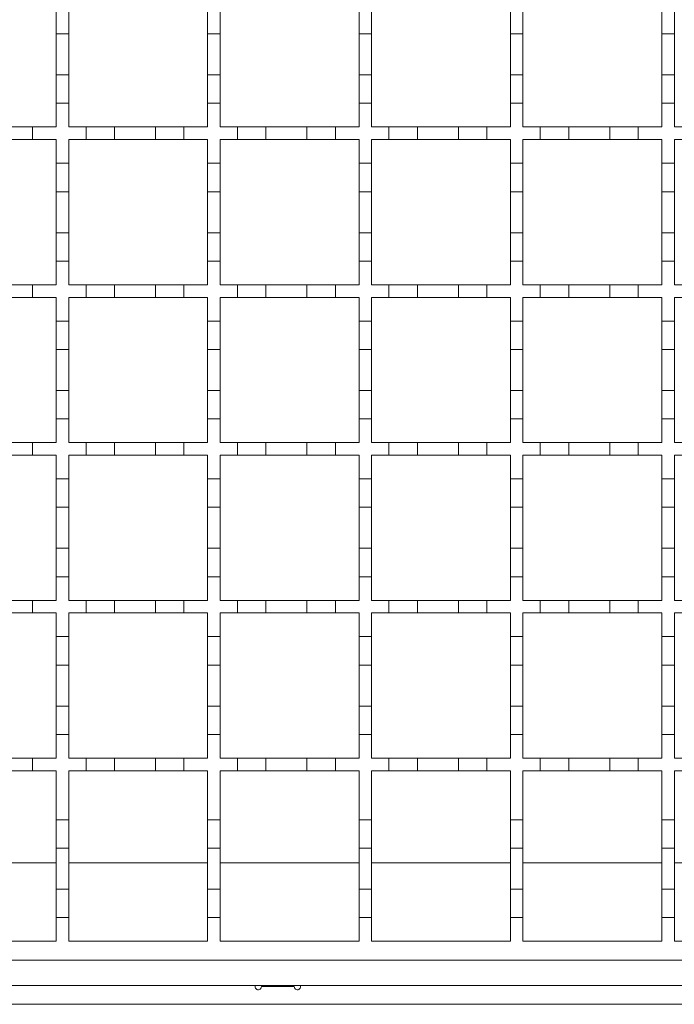
# Model space of a CAD drawing. Units: millimetres. Extents: x 978 to 2707, y 216 to 2343.
# Drawn here: x 1945 to 2049, y 1397 to 1553 of the extents above; entities that cross this region are included whole.
import ezdxf

# ---------------------------------------------------------------- set-up
doc = ezdxf.new("R2010")
doc.units = ezdxf.units.MM
doc.header["$LTSCALE"] = 12
doc.linetypes.add('SLD-Durchgehend', pattern=[0])

msp = doc.modelspace()

# ---------------------------------------------------------------- linework, layer by layer
at = {"color": 7, "linetype": 'SLD-Durchgehend', "lineweight": 18}
for p, q in [((1951.14, 1550.64), (1951.14, 1555.14)), ((1953.14, 1555.14), (1953.14, 1550.64)), ((1975.14, 1550.64), (1975.14, 1555.14)), ((1977.14, 1555.14), (1977.14, 1550.64)), ((1999.14, 1550.64), (1999.14, 1555.14)), ((2001.14, 1555.14), (2001.14, 1550.64)), ((2023.14, 1550.64), (2023.14, 1555.14)), ((2025.14, 1555.14), (2025.14, 1550.64)), ((2047.14, 1550.64), (2047.14, 1555.14)), ((2049.14, 1555.14), (2049.14, 1550.64)), ((1951.14, 1550.64), (1951.14, 1544.14)), ((1953.14, 1550.64), (1951.14, 1550.64)), ((1953.14, 1544.14), (1953.14, 1550.64)), ((1975.14, 1550.64), (1975.14, 1544.14)), ((1977.14, 1550.64), (1975.14, 1550.64)), ((1977.14, 1544.14), (1977.14, 1550.64)), ((1999.14, 1550.64), (1999.14, 1544.14)), ((2001.14, 1550.64), (1999.14, 1550.64)), ((2001.14, 1544.14), (2001.14, 1550.64)), ((2023.14, 1550.64), (2023.14, 1544.14)), ((2025.14, 1550.64), (2023.14, 1550.64)), ((2025.14, 1544.14), (2025.14, 1550.64)), ((2047.14, 1550.64), (2047.14, 1544.14)), ((2049.14, 1550.64), (2047.14, 1550.64)), ((2049.14, 1544.14), (2049.14, 1550.64)), ((1951.14, 1539.64), (1951.14, 1544.14)), ((1951.14, 1544.14), (1953.14, 1544.14)), ((1953.14, 1544.14), (1953.14, 1539.64)), ((1975.14, 1539.64), (1975.14, 1544.14)), ((1975.14, 1544.14), (1977.14, 1544.14)), ((1977.14, 1544.14), (1977.14, 1539.64)), ((1999.14, 1539.64), (1999.14, 1544.14)), ((1999.14, 1544.14), (2001.14, 1544.14)), ((2001.14, 1544.14), (2001.14, 1539.64)), ((2023.14, 1539.64), (2023.14, 1544.14)), ((2023.14, 1544.14), (2025.14, 1544.14)), ((2025.14, 1544.14), (2025.14, 1539.64)), ((2047.14, 1539.64), (2047.14, 1544.14)), ((2047.14, 1544.14), (2049.14, 1544.14)), ((2049.14, 1544.14), (2049.14, 1539.64)), ((1953.14, 1539.64), (1951.14, 1539.64)), ((1951.14, 1539.64), (1951.14, 1535.89)), ((1953.14, 1535.89), (1953.14, 1539.64)), ((1977.14, 1539.64), (1975.14, 1539.64)), ((1975.14, 1539.64), (1975.14, 1535.89)), ((1977.14, 1535.89), (1977.14, 1539.64)), ((2001.14, 1539.64), (1999.14, 1539.64)), ((1999.14, 1539.64), (1999.14, 1535.89)), ((2001.14, 1535.89), (2001.14, 1539.64)), ((2025.14, 1539.64), (2023.14, 1539.64)), ((2023.14, 1539.64), (2023.14, 1535.89)), ((2025.14, 1535.89), (2025.14, 1539.64)), ((2049.14, 1539.64), (2047.14, 1539.64)), ((2047.14, 1539.64), (2047.14, 1535.89)), ((2049.14, 1535.89), (2049.14, 1539.64)), ((1942.89, 1535.89), (1947.39, 1535.89)), ((1947.39, 1535.89), (1947.39, 1533.89)), ((1947.39, 1535.89), (1951.14, 1535.89)), ((1953.14, 1535.89), (1955.89, 1535.89)), ((1955.89, 1533.89), (1955.89, 1535.89)), ((1955.89, 1535.89), (1960.39, 1535.89)), ((1960.39, 1535.89), (1960.39, 1533.89)), ((1960.39, 1535.89), (1966.89, 1535.89)), ((1966.89, 1533.89), (1966.89, 1535.89)), ((1966.89, 1535.89), (1971.39, 1535.89)), ((1971.39, 1535.89), (1971.39, 1533.89)), ((1971.39, 1535.89), (1975.14, 1535.89)), ((1977.14, 1535.89), (1979.89, 1535.89)), ((1979.89, 1533.89), (1979.89, 1535.89)), ((1979.89, 1535.89), (1984.39, 1535.89)), ((1984.39, 1535.89), (1984.39, 1533.89)), ((1984.39, 1535.89), (1990.89, 1535.89)), ((1990.89, 1533.89), (1990.89, 1535.89)), ((1990.89, 1535.89), (1995.39, 1535.89)), ((1995.39, 1535.89), (1995.39, 1533.89)), ((1995.39, 1535.89), (1999.14, 1535.89)), ((2001.14, 1535.89), (2003.89, 1535.89)), ((2003.89, 1533.89), (2003.89, 1535.89)), ((2003.89, 1535.89), (2008.39, 1535.89)), ((2008.39, 1535.89), (2008.39, 1533.89)), ((2008.39, 1535.89), (2014.89, 1535.89)), ((2014.89, 1533.89), (2014.89, 1535.89)), ((2014.89, 1535.89), (2019.39, 1535.89)), ((2019.39, 1535.89), (2019.39, 1533.89)), ((2019.39, 1535.89), (2023.14, 1535.89)), ((2025.14, 1535.89), (2027.89, 1535.89)), ((2027.89, 1533.89), (2027.89, 1535.89)), ((2027.89, 1535.89), (2032.39, 1535.89)), ((2032.39, 1535.89), (2032.39, 1533.89)), ((2032.39, 1535.89), (2038.89, 1535.89)), ((2038.89, 1533.89), (2038.89, 1535.89)), ((2038.89, 1535.89), (2043.39, 1535.89)), ((2043.39, 1535.89), (2043.39, 1533.89)), ((2043.39, 1535.89), (2047.14, 1535.89)), ((2049.14, 1535.89), (2051.89, 1535.89)), ((1947.39, 1533.89), (1942.89, 1533.89)), ((1951.14, 1533.89), (1947.39, 1533.89)), ((1951.14, 1533.89), (1951.14, 1530.14)), ((1955.89, 1533.89), (1953.14, 1533.89)), ((1953.14, 1530.14), (1953.14, 1533.89)), ((1960.39, 1533.89), (1955.89, 1533.89)), ((1966.89, 1533.89), (1960.39, 1533.89)), ((1971.39, 1533.89), (1966.89, 1533.89)), ((1975.14, 1533.89), (1971.39, 1533.89)), ((1975.14, 1533.89), (1975.14, 1530.14)), ((1979.89, 1533.89), (1977.14, 1533.89)), ((1977.14, 1530.14), (1977.14, 1533.89)), ((1984.39, 1533.89), (1979.89, 1533.89)), ((1990.89, 1533.89), (1984.39, 1533.89)), ((1995.39, 1533.89), (1990.89, 1533.89)), ((1999.14, 1533.89), (1995.39, 1533.89)), ((1999.14, 1533.89), (1999.14, 1530.14)), ((2003.89, 1533.89), (2001.14, 1533.89)), ((2001.14, 1530.14), (2001.14, 1533.89)), ((2008.39, 1533.89), (2003.89, 1533.89)), ((2014.89, 1533.89), (2008.39, 1533.89)), ((2019.39, 1533.89), (2014.89, 1533.89)), ((2023.14, 1533.89), (2019.39, 1533.89)), ((2023.14, 1533.89), (2023.14, 1530.14)), ((2027.89, 1533.89), (2025.14, 1533.89)), ((2025.14, 1530.14), (2025.14, 1533.89)), ((2032.39, 1533.89), (2027.89, 1533.89)), ((2038.89, 1533.89), (2032.39, 1533.89)), ((2043.39, 1533.89), (2038.89, 1533.89)), ((2047.14, 1533.89), (2043.39, 1533.89)), ((2047.14, 1533.89), (2047.14, 1530.14)), ((2051.89, 1533.89), (2049.14, 1533.89)), ((2049.14, 1530.14), (2049.14, 1533.89)), ((1951.14, 1530.14), (1953.14, 1530.14)), ((1951.14, 1525.64), (1951.14, 1530.14)), ((1953.14, 1530.14), (1953.14, 1525.64)), ((1975.14, 1530.14), (1977.14, 1530.14)), ((1975.14, 1525.64), (1975.14, 1530.14)), ((1977.14, 1530.14), (1977.14, 1525.64)), ((1999.14, 1530.14), (2001.14, 1530.14)), ((1999.14, 1525.64), (1999.14, 1530.14)), ((2001.14, 1530.14), (2001.14, 1525.64)), ((2023.14, 1530.14), (2025.14, 1530.14)), ((2023.14, 1525.64), (2023.14, 1530.14)), ((2025.14, 1530.14), (2025.14, 1525.64)), ((2047.14, 1530.14), (2049.14, 1530.14)), ((2047.14, 1525.64), (2047.14, 1530.14)), ((2049.14, 1530.14), (2049.14, 1525.64)), ((1951.14, 1525.64), (1951.14, 1519.14)), ((1953.14, 1525.64), (1951.14, 1525.64)), ((1953.14, 1519.14), (1953.14, 1525.64)), ((1975.14, 1525.64), (1975.14, 1519.14)), ((1977.14, 1525.64), (1975.14, 1525.64)), ((1977.14, 1519.14), (1977.14, 1525.64)), ((1999.14, 1525.64), (1999.14, 1519.14)), ((2001.14, 1525.64), (1999.14, 1525.64)), ((2001.14, 1519.14), (2001.14, 1525.64)), ((2023.14, 1525.64), (2023.14, 1519.14)), ((2025.14, 1525.64), (2023.14, 1525.64)), ((2025.14, 1519.14), (2025.14, 1525.64)), ((2047.14, 1525.64), (2047.14, 1519.14)), ((2049.14, 1525.64), (2047.14, 1525.64)), ((2049.14, 1519.14), (2049.14, 1525.64)), ((1951.14, 1514.64), (1951.14, 1519.14)), ((1951.14, 1519.14), (1953.14, 1519.14)), ((1953.14, 1519.14), (1953.14, 1514.64)), ((1975.14, 1514.64), (1975.14, 1519.14)), ((1975.14, 1519.14), (1977.14, 1519.14)), ((1977.14, 1519.14), (1977.14, 1514.64)), ((1999.14, 1514.64), (1999.14, 1519.14)), ((1999.14, 1519.14), (2001.14, 1519.14)), ((2001.14, 1519.14), (2001.14, 1514.64)), ((2023.14, 1514.64), (2023.14, 1519.14)), ((2023.14, 1519.14), (2025.14, 1519.14)), ((2025.14, 1519.14), (2025.14, 1514.64)), ((2047.14, 1514.64), (2047.14, 1519.14)), ((2047.14, 1519.14), (2049.14, 1519.14)), ((2049.14, 1519.14), (2049.14, 1514.64)), ((1953.14, 1514.64), (1951.14, 1514.64)), ((1951.14, 1514.64), (1951.14, 1510.89)), ((1953.14, 1510.89), (1953.14, 1514.64)), ((1977.14, 1514.64), (1975.14, 1514.64)), ((1975.14, 1514.64), (1975.14, 1510.89)), ((1977.14, 1510.89), (1977.14, 1514.64)), ((2001.14, 1514.64), (1999.14, 1514.64)), ((1999.14, 1514.64), (1999.14, 1510.89)), ((2001.14, 1510.89), (2001.14, 1514.64)), ((2025.14, 1514.64), (2023.14, 1514.64)), ((2023.14, 1514.64), (2023.14, 1510.89)), ((2025.14, 1510.89), (2025.14, 1514.64)), ((2049.14, 1514.64), (2047.14, 1514.64)), ((2047.14, 1514.64), (2047.14, 1510.89)), ((2049.14, 1510.89), (2049.14, 1514.64)), ((1942.89, 1510.89), (1947.39, 1510.89)), ((1947.39, 1510.89), (1947.39, 1508.89)), ((1947.39, 1510.89), (1951.14, 1510.89)), ((1953.14, 1510.89), (1955.89, 1510.89)), ((1955.89, 1508.89), (1955.89, 1510.89)), ((1955.89, 1510.89), (1960.39, 1510.89)), ((1960.39, 1510.89), (1960.39, 1508.89)), ((1960.39, 1510.89), (1966.89, 1510.89)), ((1966.89, 1508.89), (1966.89, 1510.89)), ((1966.89, 1510.89), (1971.39, 1510.89)), ((1971.39, 1510.89), (1971.39, 1508.89)), ((1971.39, 1510.89), (1975.14, 1510.89)), ((1977.14, 1510.89), (1979.89, 1510.89)), ((1979.89, 1508.89), (1979.89, 1510.89)), ((1979.89, 1510.89), (1984.39, 1510.89)), ((1984.39, 1510.89), (1984.39, 1508.89)), ((1984.39, 1510.89), (1990.89, 1510.89)), ((1990.89, 1508.89), (1990.89, 1510.89)), ((1990.89, 1510.89), (1995.39, 1510.89)), ((1995.39, 1510.89), (1995.39, 1508.89)), ((1995.39, 1510.89), (1999.14, 1510.89)), ((2001.14, 1510.89), (2003.89, 1510.89)), ((2003.89, 1508.89), (2003.89, 1510.89)), ((2003.89, 1510.89), (2008.39, 1510.89)), ((2008.39, 1510.89), (2008.39, 1508.89)), ((2008.39, 1510.89), (2014.89, 1510.89)), ((2014.89, 1508.89), (2014.89, 1510.89)), ((2014.89, 1510.89), (2019.39, 1510.89)), ((2019.39, 1510.89), (2019.39, 1508.89)), ((2019.39, 1510.89), (2023.14, 1510.89)), ((2025.14, 1510.89), (2027.89, 1510.89)), ((2027.89, 1508.89), (2027.89, 1510.89)), ((2027.89, 1510.89), (2032.39, 1510.89)), ((2032.39, 1510.89), (2032.39, 1508.89)), ((2032.39, 1510.89), (2038.89, 1510.89)), ((2038.89, 1508.89), (2038.89, 1510.89)), ((2038.89, 1510.89), (2043.39, 1510.89)), ((2043.39, 1510.89), (2043.39, 1508.89)), ((2043.39, 1510.89), (2047.14, 1510.89)), ((2049.14, 1510.89), (2051.89, 1510.89)), ((1947.39, 1508.89), (1942.89, 1508.89)), ((1951.14, 1508.89), (1947.39, 1508.89)), ((1951.14, 1508.89), (1951.14, 1505.14)), ((1955.89, 1508.89), (1953.14, 1508.89)), ((1953.14, 1505.14), (1953.14, 1508.89)), ((1960.39, 1508.89), (1955.89, 1508.89)), ((1966.89, 1508.89), (1960.39, 1508.89)), ((1971.39, 1508.89), (1966.89, 1508.89)), ((1975.14, 1508.89), (1971.39, 1508.89)), ((1975.14, 1508.89), (1975.14, 1505.14)), ((1979.89, 1508.89), (1977.14, 1508.89)), ((1977.14, 1505.14), (1977.14, 1508.89)), ((1984.39, 1508.89), (1979.89, 1508.89)), ((1990.89, 1508.89), (1984.39, 1508.89)), ((1995.39, 1508.89), (1990.89, 1508.89)), ((1999.14, 1508.89), (1995.39, 1508.89)), ((1999.14, 1508.89), (1999.14, 1505.14)), ((2003.89, 1508.89), (2001.14, 1508.89)), ((2001.14, 1505.14), (2001.14, 1508.89)), ((2008.39, 1508.89), (2003.89, 1508.89)), ((2014.89, 1508.89), (2008.39, 1508.89)), ((2019.39, 1508.89), (2014.89, 1508.89)), ((2023.14, 1508.89), (2019.39, 1508.89)), ((2023.14, 1508.89), (2023.14, 1505.14)), ((2027.89, 1508.89), (2025.14, 1508.89)), ((2025.14, 1505.14), (2025.14, 1508.89)), ((2032.39, 1508.89), (2027.89, 1508.89)), ((2038.89, 1508.89), (2032.39, 1508.89)), ((2043.39, 1508.89), (2038.89, 1508.89)), ((2047.14, 1508.89), (2043.39, 1508.89)), ((2047.14, 1508.89), (2047.14, 1505.14)), ((2051.89, 1508.89), (2049.14, 1508.89)), ((2049.14, 1505.14), (2049.14, 1508.89)), ((1951.14, 1505.14), (1953.14, 1505.14)), ((1951.14, 1500.64), (1951.14, 1505.14)), ((1953.14, 1505.14), (1953.14, 1500.64)), ((1975.14, 1505.14), (1977.14, 1505.14)), ((1975.14, 1500.64), (1975.14, 1505.14)), ((1977.14, 1505.14), (1977.14, 1500.64)), ((1999.14, 1505.14), (2001.14, 1505.14)), ((1999.14, 1500.64), (1999.14, 1505.14)), ((2001.14, 1505.14), (2001.14, 1500.64)), ((2023.14, 1505.14), (2025.14, 1505.14)), ((2023.14, 1500.64), (2023.14, 1505.14)), ((2025.14, 1505.14), (2025.14, 1500.64)), ((2047.14, 1505.14), (2049.14, 1505.14)), ((2047.14, 1500.64), (2047.14, 1505.14)), ((2049.14, 1505.14), (2049.14, 1500.64)), ((1951.14, 1500.64), (1951.14, 1494.14)), ((1953.14, 1500.64), (1951.14, 1500.64)), ((1953.14, 1494.14), (1953.14, 1500.64)), ((1975.14, 1500.64), (1975.14, 1494.14)), ((1977.14, 1500.64), (1975.14, 1500.64)), ((1977.14, 1494.14), (1977.14, 1500.64)), ((1999.14, 1500.64), (1999.14, 1494.14)), ((2001.14, 1500.64), (1999.14, 1500.64)), ((2001.14, 1494.14), (2001.14, 1500.64)), ((2023.14, 1500.64), (2023.14, 1494.14)), ((2025.14, 1500.64), (2023.14, 1500.64)), ((2025.14, 1494.14), (2025.14, 1500.64)), ((2047.14, 1500.64), (2047.14, 1494.14)), ((2049.14, 1500.64), (2047.14, 1500.64)), ((2049.14, 1494.14), (2049.14, 1500.64)), ((1951.14, 1489.64), (1951.14, 1494.14)), ((1951.14, 1494.14), (1953.14, 1494.14)), ((1953.14, 1494.14), (1953.14, 1489.64)), ((1975.14, 1489.64), (1975.14, 1494.14)), ((1975.14, 1494.14), (1977.14, 1494.14)), ((1977.14, 1494.14), (1977.14, 1489.64)), ((1999.14, 1489.64), (1999.14, 1494.14)), ((1999.14, 1494.14), (2001.14, 1494.14)), ((2001.14, 1494.14), (2001.14, 1489.64)), ((2023.14, 1489.64), (2023.14, 1494.14)), ((2023.14, 1494.14), (2025.14, 1494.14)), ((2025.14, 1494.14), (2025.14, 1489.64)), ((2047.14, 1489.64), (2047.14, 1494.14)), ((2047.14, 1494.14), (2049.14, 1494.14)), ((2049.14, 1494.14), (2049.14, 1489.64)), ((1953.14, 1489.64), (1951.14, 1489.64)), ((1951.14, 1489.64), (1951.14, 1485.89)), ((1953.14, 1485.89), (1953.14, 1489.64)), ((1977.14, 1489.64), (1975.14, 1489.64)), ((1975.14, 1489.64), (1975.14, 1485.89)), ((1977.14, 1485.89), (1977.14, 1489.64)), ((2001.14, 1489.64), (1999.14, 1489.64)), ((1999.14, 1489.64), (1999.14, 1485.89)), ((2001.14, 1485.89), (2001.14, 1489.64)), ((2025.14, 1489.64), (2023.14, 1489.64)), ((2023.14, 1489.64), (2023.14, 1485.89)), ((2025.14, 1485.89), (2025.14, 1489.64)), ((2049.14, 1489.64), (2047.14, 1489.64)), ((2047.14, 1489.64), (2047.14, 1485.89)), ((2049.14, 1485.89), (2049.14, 1489.64)), ((1942.89, 1485.89), (1947.39, 1485.89)), ((1947.39, 1485.89), (1947.39, 1483.89)), ((1947.39, 1485.89), (1951.14, 1485.89)), ((1953.14, 1485.89), (1955.89, 1485.89)), ((1955.89, 1483.89), (1955.89, 1485.89)), ((1955.89, 1485.89), (1960.39, 1485.89)), ((1960.39, 1485.89), (1960.39, 1483.89)), ((1960.39, 1485.89), (1966.89, 1485.89)), ((1966.89, 1483.89), (1966.89, 1485.89)), ((1966.89, 1485.89), (1971.39, 1485.89)), ((1971.39, 1485.89), (1971.39, 1483.89)), ((1971.39, 1485.89), (1975.14, 1485.89)), ((1977.14, 1485.89), (1979.89, 1485.89)), ((1979.89, 1483.89), (1979.89, 1485.89)), ((1979.89, 1485.89), (1984.39, 1485.89)), ((1984.39, 1485.89), (1984.39, 1483.89)), ((1984.39, 1485.89), (1990.89, 1485.89)), ((1990.89, 1483.89), (1990.89, 1485.89)), ((1990.89, 1485.89), (1995.39, 1485.89)), ((1995.39, 1485.89), (1995.39, 1483.89)), ((1995.39, 1485.89), (1999.14, 1485.89)), ((2001.14, 1485.89), (2003.89, 1485.89)), ((2003.89, 1483.89), (2003.89, 1485.89)), ((2003.89, 1485.89), (2008.39, 1485.89)), ((2008.39, 1485.89), (2008.39, 1483.89)), ((2008.39, 1485.89), (2014.89, 1485.89)), ((2014.89, 1483.89), (2014.89, 1485.89)), ((2014.89, 1485.89), (2019.39, 1485.89)), ((2019.39, 1485.89), (2019.39, 1483.89)), ((2019.39, 1485.89), (2023.14, 1485.89)), ((2025.14, 1485.89), (2027.89, 1485.89)), ((2027.89, 1483.89), (2027.89, 1485.89)), ((2027.89, 1485.89), (2032.39, 1485.89)), ((2032.39, 1485.89), (2032.39, 1483.89)), ((2032.39, 1485.89), (2038.89, 1485.89)), ((2038.89, 1483.89), (2038.89, 1485.89)), ((2038.89, 1485.89), (2043.39, 1485.89)), ((2043.39, 1485.89), (2043.39, 1483.89)), ((2043.39, 1485.89), (2047.14, 1485.89)), ((2049.14, 1485.89), (2051.89, 1485.89)), ((1947.39, 1483.89), (1942.89, 1483.89)), ((1951.14, 1483.89), (1947.39, 1483.89)), ((1951.14, 1483.89), (1951.14, 1480.14)), ((1955.89, 1483.89), (1953.14, 1483.89)), ((1953.14, 1480.14), (1953.14, 1483.89)), ((1960.39, 1483.89), (1955.89, 1483.89)), ((1966.89, 1483.89), (1960.39, 1483.89)), ((1971.39, 1483.89), (1966.89, 1483.89)), ((1975.14, 1483.89), (1971.39, 1483.89)), ((1975.14, 1483.89), (1975.14, 1480.14)), ((1979.89, 1483.89), (1977.14, 1483.89)), ((1977.14, 1480.14), (1977.14, 1483.89)), ((1984.39, 1483.89), (1979.89, 1483.89)), ((1990.89, 1483.89), (1984.39, 1483.89)), ((1995.39, 1483.89), (1990.89, 1483.89)), ((1999.14, 1483.89), (1995.39, 1483.89)), ((1999.14, 1483.89), (1999.14, 1480.14)), ((2003.89, 1483.89), (2001.14, 1483.89)), ((2001.14, 1480.14), (2001.14, 1483.89)), ((2008.39, 1483.89), (2003.89, 1483.89)), ((2014.89, 1483.89), (2008.39, 1483.89)), ((2019.39, 1483.89), (2014.89, 1483.89)), ((2023.14, 1483.89), (2019.39, 1483.89)), ((2023.14, 1483.89), (2023.14, 1480.14)), ((2027.89, 1483.89), (2025.14, 1483.89)), ((2025.14, 1480.14), (2025.14, 1483.89)), ((2032.39, 1483.89), (2027.89, 1483.89)), ((2038.89, 1483.89), (2032.39, 1483.89)), ((2043.39, 1483.89), (2038.89, 1483.89)), ((2047.14, 1483.89), (2043.39, 1483.89)), ((2047.14, 1483.89), (2047.14, 1480.14)), ((2051.89, 1483.89), (2049.14, 1483.89)), ((2049.14, 1480.14), (2049.14, 1483.89)), ((1951.14, 1480.14), (1953.14, 1480.14)), ((1951.14, 1475.64), (1951.14, 1480.14)), ((1953.14, 1480.14), (1953.14, 1475.64)), ((1975.14, 1480.14), (1977.14, 1480.14)), ((1975.14, 1475.64), (1975.14, 1480.14)), ((1977.14, 1480.14), (1977.14, 1475.64)), ((1999.14, 1480.14), (2001.14, 1480.14)), ((1999.14, 1475.64), (1999.14, 1480.14)), ((2001.14, 1480.14), (2001.14, 1475.64)), ((2023.14, 1480.14), (2025.14, 1480.14)), ((2023.14, 1475.64), (2023.14, 1480.14)), ((2025.14, 1480.14), (2025.14, 1475.64)), ((2047.14, 1480.14), (2049.14, 1480.14)), ((2047.14, 1475.64), (2047.14, 1480.14)), ((2049.14, 1480.14), (2049.14, 1475.64)), ((1951.14, 1475.64), (1951.14, 1469.14)), ((1953.14, 1475.64), (1951.14, 1475.64)), ((1953.14, 1469.14), (1953.14, 1475.64)), ((1975.14, 1475.64), (1975.14, 1469.14)), ((1977.14, 1475.64), (1975.14, 1475.64)), ((1977.14, 1469.14), (1977.14, 1475.64)), ((1999.14, 1475.64), (1999.14, 1469.14)), ((2001.14, 1475.64), (1999.14, 1475.64)), ((2001.14, 1469.14), (2001.14, 1475.64)), ((2023.14, 1475.64), (2023.14, 1469.14)), ((2025.14, 1475.64), (2023.14, 1475.64)), ((2025.14, 1469.14), (2025.14, 1475.64)), ((2047.14, 1475.64), (2047.14, 1469.14)), ((2049.14, 1475.64), (2047.14, 1475.64)), ((2049.14, 1469.14), (2049.14, 1475.64)), ((1951.14, 1464.64), (1951.14, 1469.14)), ((1951.14, 1469.14), (1953.14, 1469.14)), ((1953.14, 1469.14), (1953.14, 1464.64)), ((1975.14, 1464.64), (1975.14, 1469.14)), ((1975.14, 1469.14), (1977.14, 1469.14)), ((1977.14, 1469.14), (1977.14, 1464.64)), ((1999.14, 1464.64), (1999.14, 1469.14)), ((1999.14, 1469.14), (2001.14, 1469.14)), ((2001.14, 1469.14), (2001.14, 1464.64)), ((2023.14, 1464.64), (2023.14, 1469.14)), ((2023.14, 1469.14), (2025.14, 1469.14)), ((2025.14, 1469.14), (2025.14, 1464.64)), ((2047.14, 1464.64), (2047.14, 1469.14)), ((2047.14, 1469.14), (2049.14, 1469.14)), ((2049.14, 1469.14), (2049.14, 1464.64)), ((1953.14, 1464.64), (1951.14, 1464.64)), ((1951.14, 1464.64), (1951.14, 1460.89)), ((1953.14, 1460.89), (1953.14, 1464.64)), ((1977.14, 1464.64), (1975.14, 1464.64)), ((1975.14, 1464.64), (1975.14, 1460.89)), ((1977.14, 1460.89), (1977.14, 1464.64)), ((2001.14, 1464.64), (1999.14, 1464.64)), ((1999.14, 1464.64), (1999.14, 1460.89)), ((2001.14, 1460.89), (2001.14, 1464.64)), ((2025.14, 1464.64), (2023.14, 1464.64)), ((2023.14, 1464.64), (2023.14, 1460.89)), ((2025.14, 1460.89), (2025.14, 1464.64)), ((2049.14, 1464.64), (2047.14, 1464.64)), ((2047.14, 1464.64), (2047.14, 1460.89)), ((2049.14, 1460.89), (2049.14, 1464.64)), ((1942.89, 1460.89), (1947.39, 1460.89)), ((1947.39, 1460.89), (1947.39, 1458.89)), ((1947.39, 1460.89), (1951.14, 1460.89)), ((1953.14, 1460.89), (1955.89, 1460.89)), ((1955.89, 1458.89), (1955.89, 1460.89)), ((1955.89, 1460.89), (1960.39, 1460.89)), ((1960.39, 1460.89), (1960.39, 1458.89)), ((1960.39, 1460.89), (1966.89, 1460.89)), ((1966.89, 1458.89), (1966.89, 1460.89)), ((1966.89, 1460.89), (1971.39, 1460.89)), ((1971.39, 1460.89), (1971.39, 1458.89)), ((1971.39, 1460.89), (1975.14, 1460.89)), ((1977.14, 1460.89), (1979.89, 1460.89)), ((1979.89, 1458.89), (1979.89, 1460.89)), ((1979.89, 1460.89), (1984.39, 1460.89)), ((1984.39, 1460.89), (1984.39, 1458.89)), ((1984.39, 1460.89), (1990.89, 1460.89)), ((1990.89, 1458.89), (1990.89, 1460.89)), ((1990.89, 1460.89), (1995.39, 1460.89)), ((1995.39, 1460.89), (1995.39, 1458.89)), ((1995.39, 1460.89), (1999.14, 1460.89)), ((2001.14, 1460.89), (2003.89, 1460.89)), ((2003.89, 1458.89), (2003.89, 1460.89)), ((2003.89, 1460.89), (2008.39, 1460.89)), ((2008.39, 1460.89), (2008.39, 1458.89)), ((2008.39, 1460.89), (2014.89, 1460.89)), ((2014.89, 1458.89), (2014.89, 1460.89)), ((2014.89, 1460.89), (2019.39, 1460.89)), ((2019.39, 1460.89), (2019.39, 1458.89)), ((2019.39, 1460.89), (2023.14, 1460.89)), ((2025.14, 1460.89), (2027.89, 1460.89)), ((2027.89, 1458.89), (2027.89, 1460.89)), ((2027.89, 1460.89), (2032.39, 1460.89)), ((2032.39, 1460.89), (2032.39, 1458.89)), ((2032.39, 1460.89), (2038.89, 1460.89)), ((2038.89, 1458.89), (2038.89, 1460.89)), ((2038.89, 1460.89), (2043.39, 1460.89)), ((2043.39, 1460.89), (2043.39, 1458.89)), ((2043.39, 1460.89), (2047.14, 1460.89)), ((2049.14, 1460.89), (2051.89, 1460.89)), ((1947.39, 1458.89), (1942.89, 1458.89)), ((1951.14, 1458.89), (1947.39, 1458.89)), ((1951.14, 1458.89), (1951.14, 1455.14)), ((1955.89, 1458.89), (1953.14, 1458.89)), ((1953.14, 1455.14), (1953.14, 1458.89)), ((1960.39, 1458.89), (1955.89, 1458.89)), ((1966.89, 1458.89), (1960.39, 1458.89)), ((1971.39, 1458.89), (1966.89, 1458.89)), ((1975.14, 1458.89), (1971.39, 1458.89)), ((1975.14, 1458.89), (1975.14, 1455.14)), ((1979.89, 1458.89), (1977.14, 1458.89)), ((1977.14, 1455.14), (1977.14, 1458.89)), ((1984.39, 1458.89), (1979.89, 1458.89)), ((1990.89, 1458.89), (1984.39, 1458.89)), ((1995.39, 1458.89), (1990.89, 1458.89)), ((1999.14, 1458.89), (1995.39, 1458.89)), ((1999.14, 1458.89), (1999.14, 1455.14)), ((2003.89, 1458.89), (2001.14, 1458.89)), ((2001.14, 1455.14), (2001.14, 1458.89)), ((2008.39, 1458.89), (2003.89, 1458.89)), ((2014.89, 1458.89), (2008.39, 1458.89)), ((2019.39, 1458.89), (2014.89, 1458.89)), ((2023.14, 1458.89), (2019.39, 1458.89)), ((2023.14, 1458.89), (2023.14, 1455.14)), ((2027.89, 1458.89), (2025.14, 1458.89)), ((2025.14, 1455.14), (2025.14, 1458.89)), ((2032.39, 1458.89), (2027.89, 1458.89)), ((2038.89, 1458.89), (2032.39, 1458.89)), ((2043.39, 1458.89), (2038.89, 1458.89)), ((2047.14, 1458.89), (2043.39, 1458.89)), ((2047.14, 1458.89), (2047.14, 1455.14)), ((2051.89, 1458.89), (2049.14, 1458.89)), ((2049.14, 1455.14), (2049.14, 1458.89)), ((1951.14, 1455.14), (1953.14, 1455.14)), ((1951.14, 1450.64), (1951.14, 1455.14)), ((1953.14, 1455.14), (1953.14, 1450.64)), ((1975.14, 1455.14), (1977.14, 1455.14)), ((1975.14, 1450.64), (1975.14, 1455.14)), ((1977.14, 1455.14), (1977.14, 1450.64)), ((1999.14, 1455.14), (2001.14, 1455.14)), ((1999.14, 1450.64), (1999.14, 1455.14)), ((2001.14, 1455.14), (2001.14, 1450.64)), ((2023.14, 1455.14), (2025.14, 1455.14)), ((2023.14, 1450.64), (2023.14, 1455.14)), ((2025.14, 1455.14), (2025.14, 1450.64)), ((2047.14, 1455.14), (2049.14, 1455.14)), ((2047.14, 1450.64), (2047.14, 1455.14)), ((2049.14, 1455.14), (2049.14, 1450.64)), ((1951.14, 1450.64), (1951.14, 1444.14)), ((1953.14, 1450.64), (1951.14, 1450.64)), ((1953.14, 1444.14), (1953.14, 1450.64)), ((1975.14, 1450.64), (1975.14, 1444.14)), ((1977.14, 1450.64), (1975.14, 1450.64)), ((1977.14, 1444.14), (1977.14, 1450.64)), ((1999.14, 1450.64), (1999.14, 1444.14)), ((2001.14, 1450.64), (1999.14, 1450.64)), ((2001.14, 1444.14), (2001.14, 1450.64)), ((2023.14, 1450.64), (2023.14, 1444.14)), ((2025.14, 1450.64), (2023.14, 1450.64)), ((2025.14, 1444.14), (2025.14, 1450.64)), ((2047.14, 1450.64), (2047.14, 1444.14)), ((2049.14, 1450.64), (2047.14, 1450.64)), ((2049.14, 1444.14), (2049.14, 1450.64)), ((1951.14, 1439.64), (1951.14, 1444.14)), ((1951.14, 1444.14), (1953.14, 1444.14)), ((1953.14, 1444.14), (1953.14, 1439.64)), ((1975.14, 1439.64), (1975.14, 1444.14)), ((1975.14, 1444.14), (1977.14, 1444.14)), ((1977.14, 1444.14), (1977.14, 1439.64)), ((1999.14, 1439.64), (1999.14, 1444.14)), ((1999.14, 1444.14), (2001.14, 1444.14)), ((2001.14, 1444.14), (2001.14, 1439.64)), ((2023.14, 1439.64), (2023.14, 1444.14)), ((2023.14, 1444.14), (2025.14, 1444.14)), ((2025.14, 1444.14), (2025.14, 1439.64)), ((2047.14, 1439.64), (2047.14, 1444.14)), ((2047.14, 1444.14), (2049.14, 1444.14)), ((2049.14, 1444.14), (2049.14, 1439.64)), ((1953.14, 1439.64), (1951.14, 1439.64)), ((1951.14, 1439.64), (1951.14, 1435.89)), ((1953.14, 1435.89), (1953.14, 1439.64)), ((1977.14, 1439.64), (1975.14, 1439.64)), ((1975.14, 1439.64), (1975.14, 1435.89)), ((1977.14, 1435.89), (1977.14, 1439.64)), ((2001.14, 1439.64), (1999.14, 1439.64)), ((1999.14, 1439.64), (1999.14, 1435.89)), ((2001.14, 1435.89), (2001.14, 1439.64)), ((2025.14, 1439.64), (2023.14, 1439.64)), ((2023.14, 1439.64), (2023.14, 1435.89)), ((2025.14, 1435.89), (2025.14, 1439.64)), ((2049.14, 1439.64), (2047.14, 1439.64)), ((2047.14, 1439.64), (2047.14, 1435.89)), ((2049.14, 1435.89), (2049.14, 1439.64)), ((1942.89, 1435.89), (1947.39, 1435.89)), ((1947.39, 1435.89), (1947.39, 1433.89)), ((1947.39, 1435.89), (1951.14, 1435.89)), ((1953.14, 1435.89), (1955.89, 1435.89)), ((1955.89, 1433.89), (1955.89, 1435.89)), ((1955.89, 1435.89), (1960.39, 1435.89)), ((1960.39, 1435.89), (1960.39, 1433.89)), ((1960.39, 1435.89), (1966.89, 1435.89)), ((1966.89, 1433.89), (1966.89, 1435.89)), ((1966.89, 1435.89), (1971.39, 1435.89)), ((1971.39, 1435.89), (1971.39, 1433.89)), ((1971.39, 1435.89), (1975.14, 1435.89)), ((1977.14, 1435.89), (1979.89, 1435.89)), ((1979.89, 1433.89), (1979.89, 1435.89)), ((1979.89, 1435.89), (1984.39, 1435.89)), ((1984.39, 1435.89), (1984.39, 1433.89)), ((1984.39, 1435.89), (1990.89, 1435.89)), ((1990.89, 1433.89), (1990.89, 1435.89)), ((1990.89, 1435.89), (1995.39, 1435.89)), ((1995.39, 1435.89), (1995.39, 1433.89)), ((1995.39, 1435.89), (1999.14, 1435.89)), ((2001.14, 1435.89), (2003.89, 1435.89)), ((2003.89, 1433.89), (2003.89, 1435.89)), ((2003.89, 1435.89), (2008.39, 1435.89)), ((2008.39, 1435.89), (2008.39, 1433.89)), ((2008.39, 1435.89), (2014.89, 1435.89)), ((2014.89, 1433.89), (2014.89, 1435.89)), ((2014.89, 1435.89), (2019.39, 1435.89)), ((2019.39, 1435.89), (2019.39, 1433.89)), ((2019.39, 1435.89), (2023.14, 1435.89)), ((2025.14, 1435.89), (2027.89, 1435.89)), ((2027.89, 1433.89), (2027.89, 1435.89)), ((2027.89, 1435.89), (2032.39, 1435.89)), ((2032.39, 1435.89), (2032.39, 1433.89)), ((2032.39, 1435.89), (2038.89, 1435.89)), ((2038.89, 1433.89), (2038.89, 1435.89)), ((2038.89, 1435.89), (2043.39, 1435.89)), ((2043.39, 1435.89), (2043.39, 1433.89)), ((2043.39, 1435.89), (2047.14, 1435.89)), ((2049.14, 1435.89), (2051.89, 1435.89)), ((1947.39, 1433.89), (1942.89, 1433.89)), ((1951.14, 1433.89), (1947.39, 1433.89)), ((1951.14, 1433.89), (1951.14, 1426.14)), ((1955.89, 1433.89), (1953.14, 1433.89)), ((1953.14, 1426.14), (1953.14, 1433.89)), ((1960.39, 1433.89), (1955.89, 1433.89)), ((1966.89, 1433.89), (1960.39, 1433.89)), ((1971.39, 1433.89), (1966.89, 1433.89)), ((1975.14, 1433.89), (1971.39, 1433.89)), ((1975.14, 1433.89), (1975.14, 1426.14)), ((1979.89, 1433.89), (1977.14, 1433.89)), ((1977.14, 1426.14), (1977.14, 1433.89)), ((1984.39, 1433.89), (1979.89, 1433.89)), ((1990.89, 1433.89), (1984.39, 1433.89)), ((1995.39, 1433.89), (1990.89, 1433.89)), ((1999.14, 1433.89), (1995.39, 1433.89)), ((1999.14, 1433.89), (1999.14, 1426.14)), ((2003.89, 1433.89), (2001.14, 1433.89)), ((2001.14, 1426.14), (2001.14, 1433.89)), ((2008.39, 1433.89), (2003.89, 1433.89)), ((2014.89, 1433.89), (2008.39, 1433.89)), ((2019.39, 1433.89), (2014.89, 1433.89)), ((2023.14, 1433.89), (2019.39, 1433.89)), ((2023.14, 1433.89), (2023.14, 1426.14)), ((2027.89, 1433.89), (2025.14, 1433.89)), ((2025.14, 1426.14), (2025.14, 1433.89)), ((2032.39, 1433.89), (2027.89, 1433.89)), ((2038.89, 1433.89), (2032.39, 1433.89)), ((2043.39, 1433.89), (2038.89, 1433.89)), ((2047.14, 1433.89), (2043.39, 1433.89)), ((2047.14, 1433.89), (2047.14, 1426.14)), ((2051.89, 1433.89), (2049.14, 1433.89)), ((2049.14, 1426.14), (2049.14, 1433.89)), ((1951.14, 1426.14), (1953.14, 1426.14)), ((1951.14, 1421.64), (1951.14, 1426.14)), ((1953.14, 1426.14), (1953.14, 1421.64)), ((1975.14, 1426.14), (1977.14, 1426.14)), ((1975.14, 1421.64), (1975.14, 1426.14)), ((1977.14, 1426.14), (1977.14, 1421.64)), ((1999.14, 1426.14), (2001.14, 1426.14)), ((1999.14, 1421.64), (1999.14, 1426.14)), ((2001.14, 1426.14), (2001.14, 1421.64)), ((2023.14, 1426.14), (2025.14, 1426.14)), ((2023.14, 1421.64), (2023.14, 1426.14)), ((2025.14, 1426.14), (2025.14, 1421.64)), ((2047.14, 1426.14), (2049.14, 1426.14)), ((2047.14, 1421.64), (2047.14, 1426.14)), ((2049.14, 1426.14), (2049.14, 1421.64)), ((1951.14, 1421.64), (1951.14, 1415.14)), ((1953.14, 1421.64), (1951.14, 1421.64)), ((1953.14, 1415.14), (1953.14, 1421.64)), ((1975.14, 1421.64), (1975.14, 1415.14)), ((1977.14, 1421.64), (1975.14, 1421.64)), ((1977.14, 1415.14), (1977.14, 1421.64)), ((1999.14, 1421.64), (1999.14, 1415.14)), ((2001.14, 1421.64), (1999.14, 1421.64)), ((2001.14, 1415.14), (2001.14, 1421.64)), ((2023.14, 1421.64), (2023.14, 1415.14)), ((2025.14, 1421.64), (2023.14, 1421.64)), ((2025.14, 1415.14), (2025.14, 1421.64)), ((2047.14, 1421.64), (2047.14, 1415.14)), ((2049.14, 1421.64), (2047.14, 1421.64)), ((2049.14, 1415.14), (2049.14, 1421.64)), ((1951.14, 1419.29), (1929.14, 1419.29)), ((1975.14, 1419.29), (1953.14, 1419.29)), ((1999.14, 1419.29), (1977.14, 1419.29)), ((2023.14, 1419.29), (2001.14, 1419.29)), ((2047.14, 1419.29), (2025.14, 1419.29)), ((2071.14, 1419.29), (2049.14, 1419.29)), ((1951.14, 1410.64), (1951.14, 1415.14)), ((1951.14, 1415.14), (1953.14, 1415.14)), ((1953.14, 1415.14), (1953.14, 1410.64)), ((1975.14, 1410.64), (1975.14, 1415.14)), ((1975.14, 1415.14), (1977.14, 1415.14)), ((1977.14, 1415.14), (1977.14, 1410.64)), ((1999.14, 1410.64), (1999.14, 1415.14)), ((1999.14, 1415.14), (2001.14, 1415.14)), ((2001.14, 1415.14), (2001.14, 1410.64)), ((2023.14, 1410.64), (2023.14, 1415.14)), ((2023.14, 1415.14), (2025.14, 1415.14)), ((2025.14, 1415.14), (2025.14, 1410.64)), ((2047.14, 1410.64), (2047.14, 1415.14)), ((2047.14, 1415.14), (2049.14, 1415.14)), ((2049.14, 1415.14), (2049.14, 1410.64)), ((1953.14, 1410.64), (1951.14, 1410.64)), ((1951.14, 1410.64), (1951.14, 1406.89)), ((1953.14, 1406.89), (1953.14, 1410.64)), ((1977.14, 1410.64), (1975.14, 1410.64)), ((1975.14, 1410.64), (1975.14, 1406.89)), ((1977.14, 1406.89), (1977.14, 1410.64)), ((2001.14, 1410.64), (1999.14, 1410.64)), ((1999.14, 1410.64), (1999.14, 1406.89)), ((2001.14, 1406.89), (2001.14, 1410.64)), ((2025.14, 1410.64), (2023.14, 1410.64)), ((2023.14, 1410.64), (2023.14, 1406.89)), ((2025.14, 1406.89), (2025.14, 1410.64)), ((2049.14, 1410.64), (2047.14, 1410.64)), ((2047.14, 1410.64), (2047.14, 1406.89)), ((2049.14, 1406.89), (2049.14, 1410.64)), ((1951.14, 1406.89), (1929.14, 1406.89)), ((1975.14, 1406.89), (1953.14, 1406.89)), ((1999.14, 1406.89), (1977.14, 1406.89)), ((2023.14, 1406.89), (2001.14, 1406.89)), ((2047.14, 1406.89), (2025.14, 1406.89)), ((2071.14, 1406.89), (2049.14, 1406.89)), ((2163.64, 1403.89), (1210.64, 1403.89)), ((1210.64, 1399.89), (2163.64, 1399.89)), ((1988.87, 1399.69), (1983.67, 1399.69)), ((1212.64, 1396.89), (2163.64, 1396.89))]:
    msp.add_line(p, q, dxfattribs=at)
for centre, start, end in [((1983.17, 1399.69), 156.4218, 0), ((1989.37, 1399.69), 180, 23.5782)]:
    msp.add_arc(centre, 0.5, start, end, dxfattribs=at)

doc.saveas('drawing.dxf')
